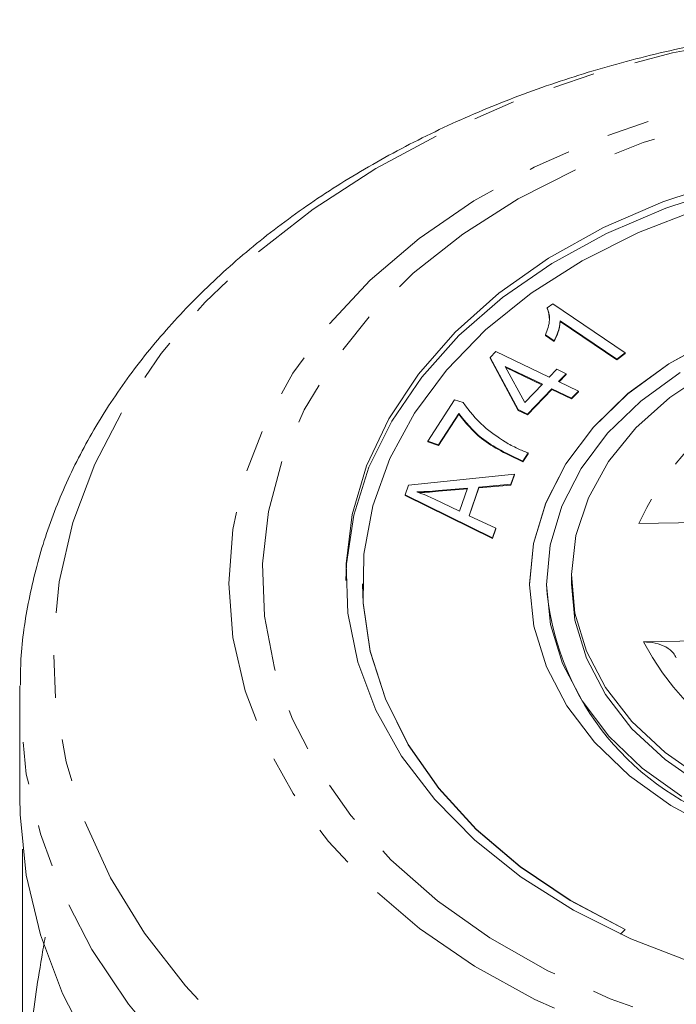
# Model space of a CAD drawing. Units: millimetres. Extents: x -34 to 648, y 13 to 378.
# Drawn here: x -34 to -14, y 341 to 370 of the extents above; entities that cross this region are included whole.
import ezdxf

# ---------------------------------------------------------------- set-up
doc = ezdxf.new("R2010")
doc.units = ezdxf.units.MM
doc.linetypes.add('PHANTOM', pattern=[12.7, 6.35, -1.27, 1.27, -1.27, 1.27, -1.27])

msp = doc.modelspace()

# ---------------------------------------------------------------- linework, layer by layer
at = {"color": 7, "linetype": 'Continuous', "lineweight": 15}
for p, q in [((-17.971, 361.444), (-17.808, 361.564)), ((-17.808, 361.564), (-15.637, 360.1)), ((-17.971, 361.444), (-17.971, 361.422)), ((-15.89, 359.913), (-17.582, 361.054)), ((-17.582, 361.054), (-17.582, 361.032)), ((-15.89, 359.892), (-17.582, 361.032)), ((-17.768, 360.462), (-18.025, 360.636)), ((-18.025, 360.636), (-18.025, 360.614)), ((-17.768, 360.441), (-18.025, 360.614)), ((-17.768, 360.462), (-17.768, 360.441)), ((-19.678, 359.961), (-19.511, 360.136)), ((-19.511, 360.136), (-17.91, 359.372)), ((-15.637, 360.1), (-15.89, 359.913)), ((-15.637, 360.079), (-15.89, 359.892)), ((-15.637, 360.1), (-15.637, 360.079)), ((-18.838, 358.4), (-19.678, 359.961)), ((-19.678, 359.961), (-19.678, 359.94)), ((-18.838, 358.379), (-19.678, 359.94)), ((-15.89, 359.913), (-15.89, 359.892)), ((-19.228, 359.689), (-18.638, 358.611)), ((-18.115, 359.158), (-19.228, 359.689)), ((-18.129, 359.143), (-19.213, 359.661)), ((-17.91, 359.372), (-17.685, 359.608)), ((-17.685, 359.608), (-17.407, 359.475)), ((-17.407, 359.475), (-17.632, 359.239)), ((-17.407, 359.454), (-17.618, 359.233)), ((-17.407, 359.475), (-17.407, 359.454)), ((-18.638, 358.611), (-18.115, 359.158)), ((-17.632, 359.239), (-17.041, 358.957)), ((-17.837, 359.025), (-18.56, 358.267)), ((-17.837, 359.004), (-18.56, 358.246)), ((-17.246, 358.742), (-17.837, 359.025)), ((-17.837, 359.025), (-17.837, 359.004)), ((-17.246, 358.721), (-17.837, 359.004)), ((-17.041, 358.957), (-17.246, 358.742)), ((-17.041, 358.936), (-17.246, 358.721)), ((-17.041, 358.957), (-17.041, 358.936)), ((-21.54, 357.454), (-20.744, 358.693)), ((-20.744, 358.693), (-20.486, 358.61)), ((-17.246, 358.742), (-17.246, 358.721)), ((-20.619, 358.289), (-21.221, 357.352)), ((-20.619, 358.267), (-21.221, 357.331)), ((-20.619, 358.289), (-20.619, 358.267)), ((-18.56, 358.267), (-18.838, 358.4)), ((-18.838, 358.4), (-18.838, 358.379)), ((-18.56, 358.246), (-18.838, 358.379)), ((-18.56, 358.267), (-18.56, 358.246)), ((-21.221, 357.352), (-21.54, 357.454)), ((-21.54, 357.454), (-21.54, 357.433)), ((-21.221, 357.331), (-21.54, 357.433)), ((-21.221, 357.352), (-21.221, 357.331)), ((-18.543, 357.105), (-18.698, 356.864)), ((-18.543, 357.084), (-18.698, 356.842)), ((-18.543, 357.105), (-18.543, 357.084)), ((-18.698, 356.864), (-18.698, 356.842)), ((-22.123, 356.143), (-18.949, 356.476)), ((-18.949, 356.476), (-19.056, 356.168)), ((-18.949, 356.454), (-19.056, 356.147)), ((-18.949, 356.476), (-18.949, 356.454)), ((-22.224, 355.853), (-22.123, 356.143)), ((-20.352, 356.053), (-21.224, 355.98)), ((-20.36, 356.031), (-21.224, 355.958)), ((-20.593, 355.362), (-20.352, 356.053)), ((-20.012, 356.082), (-20.309, 355.23)), ((-20.012, 356.061), (-20.302, 355.227)), ((-19.056, 356.168), (-20.012, 356.082)), ((-19.056, 356.147), (-20.012, 356.061)), ((-20.012, 356.082), (-20.012, 356.061)), ((-19.056, 356.168), (-19.056, 356.147)), ((-22.224, 355.853), (-22.224, 355.832)), ((-19.613, 354.567), (-22.224, 355.853)), ((-19.613, 354.546), (-22.224, 355.832)), ((-21.36, 355.733), (-20.593, 355.362)), ((-20.309, 355.23), (-19.513, 354.854)), ((-11.518, 355.063), (-15.233, 354.992)), ((-19.513, 354.854), (-19.613, 354.567)), ((-19.513, 354.833), (-19.613, 354.546)), ((-19.513, 354.854), (-19.513, 354.833)), ((-19.613, 354.567), (-19.613, 354.546)), ((-17.247, 353.401), (-17.247, 353.189)), ((-23.497, 353.189), (-23.497, 353.182)), ((-18.497, 353.189), (-18.497, 353.182)), ((-17.997, 353.189), (-17.997, 353.182)), ((-15.097, 351.457), (-11.382, 351.529)), ((-33.747, 349.843), (-33.744, 350.143)), ((-33.747, 349.843), (-33.747, 346.825)), ((-33.659, 336.316), (-33.659, 345.26)), ((-15.779, 342.716), (-15.642, 342.863))]:
    msp.add_line(p, q, dxfattribs=at)
at = {"color": 8, "linetype": 'PHANTOM', "lineweight": 0}
msp.add_line((-21.224, 355.98), (-21.224, 355.958), dxfattribs=at)
at = {"color": 8, "linetype": 'PHANTOM', "lineweight": 0, "flags": 128}
for points in [[(-5.271, 332.16), (-7.816, 332.197), (-10.344, 332.404), (-12.834, 332.781), (-15.261, 333.323), (-17.604, 334.026), (-19.843, 334.884), (-21.956, 335.888), (-23.924, 337.029), (-25.73, 338.297), (-27.358, 339.682), (-28.792, 341.169), (-30.019, 342.746), (-31.029, 344.398), (-31.812, 346.111), (-32.362, 347.868), (-32.673, 349.655), (-32.742, 351.454), (-32.569, 353.25), (-32.155, 355.026), (-31.504, 356.767), (-30.623, 358.455), (-29.518, 360.077), (-28.201, 361.617), (-26.682, 363.062), (-24.976, 364.398), (-23.098, 365.613), (-21.065, 366.697), (-18.896, 367.639), (-16.61, 368.431), (-14.228, 369.065), (-11.771, 369.537), (-9.263, 369.842), (-6.724, 369.976), (-4.179, 369.939), (-1.65, 369.732), (0.839, 369.355), (3.266, 368.813), (5.61, 368.11), (7.848, 367.252), (9.961, 366.248), (11.93, 365.107), (13.736, 363.838), (15.363, 362.454), (16.797, 360.967), (18.024, 359.39), (19.034, 357.738), (19.818, 356.025), (20.367, 354.267), (20.678, 352.481), (20.747, 350.682), (20.574, 348.886), (20.16, 347.11), (19.51, 345.369), (18.628, 343.681), (17.524, 342.059), (16.206, 340.519), (14.687, 339.074), (12.981, 337.738), (11.104, 336.523), (9.071, 335.439), (6.902, 334.497), (4.616, 333.705), (2.233, 333.071), (-0.223, 332.599), (-2.732, 332.294), (-5.271, 332.16)], [(-5.413, 338.014), (-7.701, 338.056), (-9.97, 338.27), (-12.193, 338.653), (-14.346, 339.202), (-16.405, 339.908), (-18.346, 340.766), (-20.147, 341.765), (-21.787, 342.893), (-23.249, 344.138), (-24.515, 345.486), (-25.571, 346.922), (-26.406, 348.429), (-27.009, 349.99), (-27.374, 351.587), (-27.497, 353.203), (-27.377, 354.819), (-27.014, 356.417), (-26.413, 357.978), (-25.581, 359.486), (-24.527, 360.922), (-23.263, 362.271), (-21.803, 363.517), (-20.164, 364.647), (-18.365, 365.647), (-16.425, 366.506), (-14.368, 367.215), (-12.215, 367.764), (-9.993, 368.149), (-7.724, 368.365), (-5.437, 368.409), (-3.155, 368.281), (-0.906, 367.982), (1.285, 367.515), (3.394, 366.887), (5.397, 366.104), (7.27, 365.174), (8.993, 364.109), (10.547, 362.921), (11.912, 361.622), (13.075, 360.229), (14.022, 358.755), (14.742, 357.219), (15.227, 355.638), (15.472, 354.029), (15.473, 352.41), (15.231, 350.801), (14.748, 349.219), (14.031, 347.683), (13.086, 346.209), (11.925, 344.814), (10.562, 343.515), (9.01, 342.325), (7.289, 341.259), (5.417, 340.328), (3.415, 339.543), (1.307, 338.913), (-0.883, 338.445), (-3.132, 338.144), (-5.413, 338.014)], [(-5.44, 338.91), (-7.659, 338.953), (-9.859, 339.165), (-12.013, 339.543), (-14.096, 340.084), (-16.085, 340.782), (-17.955, 341.627), (-19.686, 342.61), (-21.255, 343.72), (-22.646, 344.943), (-23.842, 346.265), (-24.828, 347.671), (-25.594, 349.145), (-26.13, 350.668), (-26.43, 352.223), (-26.49, 353.792), (-26.31, 355.356), (-25.892, 356.898), (-25.24, 358.398), (-24.364, 359.84), (-23.271, 361.207), (-21.976, 362.481), (-20.494, 363.65), (-18.842, 364.698), (-17.039, 365.614), (-15.107, 366.386), (-13.068, 367.007), (-10.946, 367.468), (-8.767, 367.764), (-6.554, 367.891), (-4.335, 367.849), (-2.136, 367.637), (0.018, 367.258), (2.102, 366.717), (4.09, 366.02), (5.961, 365.175), (7.691, 364.191), (9.261, 363.082), (10.652, 361.858), (11.847, 360.536), (12.834, 359.13), (13.599, 357.657), (14.135, 356.134), (14.435, 354.578), (14.495, 353.009), (14.315, 351.445), (13.897, 349.904), (13.246, 348.403), (12.369, 346.961), (11.277, 345.595), (9.982, 344.32), (8.5, 343.152), (6.848, 342.103), (5.045, 341.188), (3.113, 340.415), (1.074, 339.795), (-1.048, 339.334), (-3.228, 339.038), (-5.44, 338.91)], [(-5.243, 330.228), (-7.806, 330.263), (-10.353, 330.464), (-12.864, 330.831), (-15.315, 331.36), (-17.687, 332.047), (-19.959, 332.886), (-22.113, 333.869), (-24.128, 334.988), (-25.989, 336.235), (-27.68, 337.597), (-29.185, 339.064), (-30.493, 340.623), (-31.592, 342.26), (-32.472, 343.963), (-33.126, 345.715), (-33.549, 347.503), (-33.737, 349.31), (-33.747, 349.843)]]:
    msp.add_lwpolyline(points, dxfattribs=at)
at = {"color": 7, "linetype": 'Continuous', "lineweight": 15, "flags": 128}
for points in [[(-12.544, 365.038), (-14.426, 364.428), (-16.196, 363.67), (-17.831, 362.773), (-19.309, 361.749), (-20.612, 360.612), (-21.721, 359.376), (-22.623, 358.059), (-23.305, 356.678), (-23.758, 355.25), (-23.976, 353.795), (-23.997, 353.291)], [(-13.636, 341.876), (-15.476, 342.581), (-17.189, 343.432), (-18.75, 344.418), (-20.138, 345.526), (-21.336, 346.74), (-22.325, 348.044), (-23.095, 349.42), (-23.632, 350.851), (-23.932, 352.316), (-23.989, 353.795), (-23.802, 355.27), (-23.375, 356.719), (-22.713, 358.123), (-21.825, 359.463), (-20.722, 360.721), (-19.421, 361.88), (-17.938, 362.925), (-16.293, 363.841), (-14.51, 364.615), (-12.611, 365.238)], [(-15.642, 342.863), (-17.29, 343.735), (-18.782, 344.739), (-20.097, 345.859), (-21.217, 347.08), (-22.126, 348.386), (-22.812, 349.759), (-23.265, 351.179), (-23.479, 352.627), (-23.452, 354.082), (-23.182, 355.525), (-22.675, 356.936), (-21.938, 358.295), (-20.979, 359.584), (-19.813, 360.783), (-18.456, 361.878), (-16.927, 362.853), (-15.246, 363.693), (-13.438, 364.389)], [(6.503, 353.182), (6.486, 353.636), (6.273, 354.868), (5.818, 356.067), (5.129, 357.21), (4.221, 358.272), (3.111, 359.235), (1.822, 360.078), (0.378, 360.784), (-1.192, 361.341), (-2.856, 361.737), (-4.583, 361.964), (-6.337, 362.017), (-8.085, 361.896), (-9.791, 361.603), (-11.423, 361.144), (-12.947, 360.528), (-14.335, 359.767), (-15.557, 358.876), (-16.592, 357.873), (-17.417, 356.776), (-18.017, 355.609), (-18.379, 354.394), (-18.497, 353.182)], [(-12.947, 360.535), (-14.335, 359.774), (-15.557, 358.883), (-16.592, 357.88), (-17.417, 356.784), (-18.017, 355.616), (-18.379, 354.402), (-18.497, 353.163), (-18.369, 351.924), (-17.996, 350.711), (-17.387, 349.546), (-16.553, 348.454), (-15.51, 347.455), (-14.28, 346.569), (-12.886, 345.813)], [(-13.949, 346.833), (-15.13, 347.684), (-16.13, 348.643), (-16.931, 349.692), (-17.516, 350.81), (-17.874, 351.975), (-17.997, 353.164), (-17.884, 354.353), (-17.536, 355.519), (-16.96, 356.64), (-16.168, 357.692), (-15.175, 358.655), (-14.001, 359.511)], [(-13.274, 347.334), (-14.446, 348.148), (-15.438, 349.074), (-16.228, 350.092), (-16.8, 351.18), (-17.142, 352.316), (-17.247, 353.475), (-17.112, 354.633), (-16.74, 355.764), (-16.138, 356.845), (-15.321, 357.852), (-14.305, 358.764), (-13.112, 359.563)], [(-15.642, 342.856), (-17.29, 343.728), (-18.782, 344.731), (-20.097, 345.852), (-21.217, 347.073), (-22.126, 348.379), (-22.812, 349.752), (-23.265, 351.172), (-23.479, 352.619), (-23.497, 353.182)], [(-5.692, 345.237), (-7.332, 345.29), (-8.945, 345.511), (-10.494, 345.897), (-11.948, 346.437), (-13.274, 347.122), (-14.446, 347.936), (-15.438, 348.862), (-16.228, 349.88), (-16.8, 350.968), (-17.142, 352.104), (-17.247, 353.189)], [(-5.243, 327.21), (-7.806, 327.244), (-10.353, 327.446), (-12.864, 327.813), (-15.315, 328.342), (-17.687, 329.028), (-19.959, 329.867), (-22.113, 330.85), (-24.128, 331.97), (-25.989, 333.216), (-27.68, 334.579), (-29.185, 336.045), (-30.493, 337.604), (-31.592, 339.242), (-32.472, 340.944), (-33.126, 342.696), (-33.549, 344.484), (-33.737, 346.292), (-33.747, 346.825)]]:
    msp.add_lwpolyline(points, dxfattribs=at)
at = {"color": 8, "linetype": 'PHANTOM', "lineweight": 0}
for centre, radius, start, end in [((-7.587, 351.517), 8.398, 97.9301, 155.5608), ((-7.329, 355.649), 8.826, 208.3506, 264.0297)]:
    msp.add_arc(centre, radius, start, end, dxfattribs=at)
at = {"color": 7, "linetype": 'Continuous', "lineweight": 15}
msp.add_arc((-9.886, 353.763), 8.132, 184.1013, 250.4254, dxfattribs=at)
for points, knots in [([(21.738, 350.192), (21.714, 350.716), (21.663, 351.834), (21.325, 353.529), (20.784, 355.262), (20.033, 356.952), (19.084, 358.587), (17.94, 360.156), (16.609, 361.646), (15.102, 363.045), (13.43, 364.342), (11.606, 365.527), (9.645, 366.59), (7.563, 367.522), (5.377, 368.317), (3.104, 368.969), (0.762, 369.474), (-1.631, 369.828), (-4.058, 370.028), (-6.5, 370.074), (-8.938, 369.964), (-11.354, 369.701), (-13.73, 369.284), (-16.048, 368.717), (-18.29, 368.004), (-20.44, 367.15), (-22.48, 366.158), (-24.394, 365.038), (-26.167, 363.795), (-27.783, 362.44), (-29.229, 360.982), (-30.492, 359.434), (-31.561, 357.808), (-32.426, 356.12), (-33.085, 354.384), (-33.515, 352.616), (-33.727, 351.203), (-33.721, 350.385), (-33.719, 350.164)], [0, 0, 0, 0, 0.02438, 0.051994, 0.079652, 0.107412, 0.135312, 0.16337, 0.191581, 0.219924, 0.248372, 0.276895, 0.305465, 0.334062, 0.362668, 0.391274, 0.419875, 0.448472, 0.477065, 0.505658, 0.534255, 0.562858, 0.591473, 0.620102, 0.648747, 0.677411, 0.706092, 0.734783, 0.763469, 0.792133, 0.820746, 0.849276, 0.877688, 0.905948, 0.934038, 0.961954, 0.989721, 1, 1, 1, 1]), ([(-18.025, 360.636), (-17.966, 360.786), (-17.862, 361.053), (-17.938, 361.324), (-17.971, 361.444)], [0, 0, 0, 0, 0.560492, 1, 1, 1, 1]), ([(-17.916, 361.026), (-17.913, 361.039), (-17.875, 361.17), (-17.925, 361.303), (-17.971, 361.422)], [0, 0, 0, 0, 0.100715, 1, 1, 1, 1]), ([(-17.582, 361.054), (-17.597, 360.94), (-17.625, 360.737), (-17.724, 360.547), (-17.768, 360.462)], [0, 0, 0, 0, 0.559728, 1, 1, 1, 1]), ([(-17.582, 361.032), (-17.597, 360.919), (-17.625, 360.716), (-17.724, 360.525), (-17.768, 360.441)], [0, 0, 0, 0, 0.559728, 1, 1, 1, 1]), ([(-20.486, 358.61), (-20.299, 358.365), (-19.965, 357.926), (-19.454, 357.584), (-19.229, 357.434)], [0, 0, 0, 0, 0.559593, 1, 1, 1, 1]), ([(-18.698, 356.864), (-19.144, 357.073), (-19.941, 357.446), (-20.411, 358.031), (-20.619, 358.289)], [0, 0, 0, 0, 0.5594304, 1, 1, 1, 1]), ([(-18.698, 356.842), (-19.144, 357.051), (-19.941, 357.425), (-20.411, 358.01), (-20.619, 358.267)], [0, 0, 0, 0, 0.55943, 1, 1, 1, 1]), ([(-19.229, 357.434), (-19.108, 357.366), (-18.891, 357.243), (-18.649, 357.147), (-18.543, 357.105)], [0, 0, 0, 0, 0.559922, 1, 1, 1, 1]), ([(-21.224, 355.98), (-21.345, 355.969), (-21.561, 355.951), (-21.778, 355.943), (-21.873, 355.939)], [0, 0, 0, 0, 0.560011, 1, 1, 1, 1]), ([(-21.873, 355.939), (-21.774, 355.904), (-21.598, 355.842), (-21.433, 355.766), (-21.36, 355.733)], [0, 0, 0, 0, 0.559982, 1, 1, 1, 1]), ([(-21.224, 355.958), (-21.345, 355.948), (-21.544, 355.931), (-21.744, 355.923), (-21.822, 355.92)], [0, 0, 0, 0, 0.607547, 1, 1, 1, 1]), ([(-15.097, 351.457), (-14.976, 351.452), (-14.735, 351.44), (-14.419, 351.315), (-14.198, 351.155), (-14.14, 351.028), (-14.118, 350.979)], [0, 0, 0, 0, 0.279052, 0.558218, 0.833376, 1, 1, 1, 1]), ([(-32.985, 342.63), (-33.02, 342.428), (-33.128, 341.815), (-33.282, 340.828), (-33.441, 339.668), (-33.562, 338.521), (-33.643, 337.39), (-33.654, 336.675), (-33.659, 336.316)], [0, 0, 0, 0, 0.0844672, 0.2568067, 0.4337421, 0.6119156, 0.8053194, 1, 1, 1, 1])]:
    msp.add_open_spline(points, degree=3, knots=knots, dxfattribs=at)

doc.saveas('drawing.dxf')
